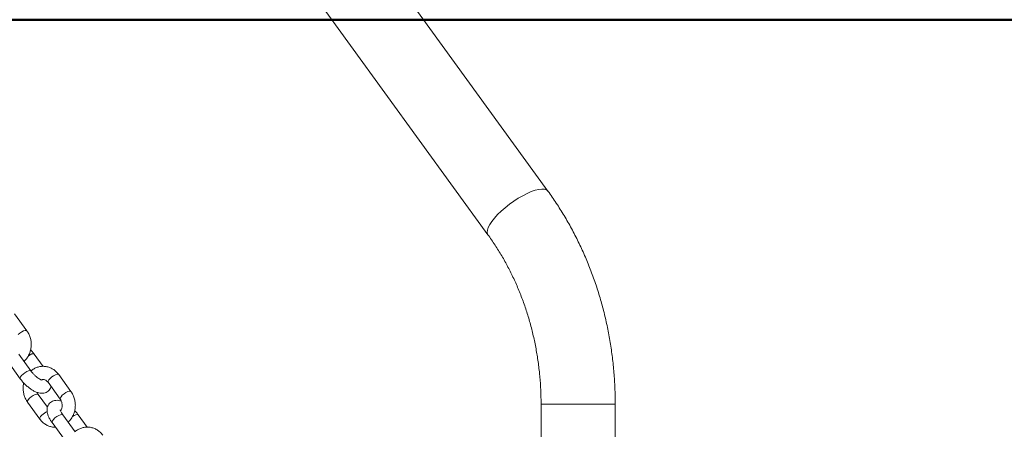
# Model space of a CAD drawing. Units: millimetres. Extents: x 0 to 42, y 0 to 29.8.
# Drawn here: x 11.7 to 12.6, y 4.9 to 5.3 of the extents above; entities that cross this region are included whole.
import ezdxf

# ---------------------------------------------------------------- set-up
doc = ezdxf.new("R2010")
doc.units = ezdxf.units.MM
doc.layers.add('LE_NORM', color=179, linetype='Continuous', lineweight=50)

msp = doc.modelspace()

# ---------------------------------------------------------------- linework, layer by layer
at = {"color": 7, "linetype": 'Continuous', "lineweight": 18}
for p, q in [((12.19979, 5.11337), (11.28278, 6.37529)), ((11.78593, 5.56824), (12.14527, 5.07375)), ((11.72639, 4.9866), (11.71526, 5.00192)), ((11.73014, 4.95002), (11.71901, 4.96534)), ((11.74113, 4.95416), (11.73301, 4.96534)), ((11.7093, 4.95829), (11.72044, 4.94296)), ((11.76647, 4.93144), (11.75534, 4.94676)), ((11.74563, 4.93971), (11.75676, 4.92439)), ((11.74515, 4.91722), (11.73676, 4.92876)), ((11.72705, 4.92171), (11.73819, 4.90639)), ((12.19353, 4.92001), (12.19353, 4.34294)), ((12.26093, 4.31987), (12.26093, 4.92001)), ((11.74938, 4.90313), (11.76052, 4.88781)), ((11.77022, 4.89486), (11.75909, 4.91018)), ((11.78121, 4.89901), (11.77309, 4.91018))]:
    msp.add_line(p, q, dxfattribs=at)
at = {"color": 8, "linetype": 'Continuous', "lineweight": 18}
for p, q in [((12.25642, 4.92001), (12.19353, 4.92001)), ((12.26093, 4.92001), (12.25642, 4.92001))]:
    msp.add_line(p, q, dxfattribs=at)
at = {"color": 8, "linetype": 'Continuous', "lineweight": 18, "flags": 128}
for points in [[(12.19979, 5.11337), (12.19969, 5.1135), (12.19842, 5.11452), (12.19659, 5.1151), (12.19425, 5.11521), (12.19145, 5.11486), (12.18825, 5.11406), (12.18471, 5.11283), (12.18091, 5.11118), (12.17693, 5.10916), (12.17285, 5.1068), (12.16878, 5.10416), (12.16478, 5.1013), (12.16094, 5.09827), (12.15735, 5.09514), (12.15409, 5.09198), (12.15122, 5.08885), (12.1488, 5.08582), (12.14689, 5.08296), (12.14553, 5.08032), (12.14474, 5.07797), (12.14454, 5.07595), (12.14494, 5.0743), (12.14526, 5.07375)], [(11.72639, 4.9866), (11.72598, 4.98687), (11.72494, 4.98687), (11.72348, 4.98641), (11.7218, 4.98555), (11.72008, 4.98439), (11.71854, 4.98307)], [(11.72779, 4.9639), (11.72928, 4.96477), (11.73087, 4.96544), (11.73214, 4.96567), (11.73292, 4.96544), (11.73301, 4.96534)], [(11.73014, 4.95002), (11.73006, 4.95012), (11.72927, 4.95035), (11.728, 4.95012), (11.72641, 4.94945), (11.72468, 4.94842), (11.72303, 4.94716), (11.72164, 4.94582), (11.7207, 4.94456), (11.72031, 4.94354), (11.72044, 4.94296)], [(11.75534, 4.94676), (11.75492, 4.94703), (11.75388, 4.94703), (11.75243, 4.94657), (11.75074, 4.94571), (11.74903, 4.94455), (11.74748, 4.94323)], [(11.74748, 4.94323), (11.7463, 4.94192), (11.74563, 4.94076), (11.74554, 4.93989), (11.74563, 4.93971)], [(11.72891, 4.92524), (11.73045, 4.92656), (11.73217, 4.92772), (11.73386, 4.92858), (11.73531, 4.92903), (11.73635, 4.92903), (11.73677, 4.92875)], [(11.76647, 4.93144), (11.76606, 4.93171), (11.76502, 4.93171), (11.76356, 4.93125), (11.76188, 4.93039), (11.76016, 4.92923), (11.75862, 4.92791)], [(11.72705, 4.92171), (11.72696, 4.9219), (11.72705, 4.92276), (11.72773, 4.92392), (11.72891, 4.92524)], [(11.75862, 4.92791), (11.75744, 4.92659), (11.75676, 4.92543), (11.75667, 4.92457), (11.75676, 4.9244)], [(11.73819, 4.90639), (11.73809, 4.90658), (11.73818, 4.90744), (11.73886, 4.9086), (11.74004, 4.90992)], [(11.75909, 4.91018), (11.759, 4.91028), (11.75822, 4.91051), (11.75695, 4.91028), (11.75536, 4.90961), (11.75363, 4.90859), (11.75197, 4.90733), (11.75059, 4.90599), (11.74965, 4.90473), (11.74926, 4.9037), (11.74938, 4.90313)], [(11.76787, 4.90875), (11.76936, 4.90961), (11.77095, 4.91028), (11.77222, 4.91051), (11.773, 4.91028), (11.77309, 4.91018)]]:
    msp.add_lwpolyline(points, dxfattribs=at)
at = {"color": 8, "linetype": 'Continuous', "lineweight": 18}
msp.add_arc((11.75199, 4.89755), 0.0172, 114.26261, 134.03244, dxfattribs=at)
at = {"color": 7, "linetype": 'Continuous', "lineweight": 18}
for points, knots in [([(12.26093, 4.92001), (12.26092, 4.92255), (12.26087, 4.92972), (12.26035, 4.94153), (12.25921, 4.95539), (12.25751, 4.96917), (12.25525, 4.98285), (12.25244, 4.99641), (12.24909, 5.0098), (12.24521, 5.02301), (12.24079, 5.03601), (12.23585, 5.04876), (12.2304, 5.06124), (12.22446, 5.07343), (12.21802, 5.0853), (12.21111, 5.09681), (12.20498, 5.10613), (12.20109, 5.11156), (12.19979, 5.11337)], [0, 0, 0, 0, 0.0363814, 0.1028534, 0.1693325, 0.2358131, 0.3022933, 0.3687717, 0.4352463, 0.501715, 0.5681749, 0.634623, 0.7010572, 0.7674718, 0.8338643, 0.9002301, 0.9665636, 1, 1, 1, 1]), ([(12.14527, 5.07375), (12.14637, 5.07221), (12.14968, 5.06758), (12.15491, 5.05956), (12.16078, 5.04958), (12.16621, 5.03926), (12.17118, 5.02861), (12.17568, 5.01769), (12.1797, 5.0065), (12.18323, 4.99508), (12.18625, 4.98346), (12.18876, 4.97168), (12.19076, 4.95976), (12.19224, 4.94773), (12.19318, 4.93563), (12.19351, 4.92638), (12.19353, 4.92117), (12.19353, 4.92001)], [0, 0, 0, 0, 0.036325, 0.109096, 0.181824, 0.25449, 0.327101, 0.399667, 0.472196, 0.544692, 0.617163, 0.689612, 0.762044, 0.834461, 0.906866, 0.979263, 1, 1, 1, 1]), ([(11.72381, 4.95873), (11.72442, 4.9593), (11.72584, 4.96064), (11.7276, 4.96325), (11.7291, 4.9664), (11.73006, 4.96981), (11.73046, 4.97338), (11.73028, 4.97698), (11.72951, 4.98049), (11.72824, 4.98377), (11.72699, 4.98568), (11.72639, 4.9866)], [0, 0, 0, 0, 0.08378, 0.196878, 0.310968, 0.42591, 0.541523, 0.657652, 0.774159, 0.890874, 1, 1, 1, 1]), ([(11.73301, 4.96534), (11.73266, 4.96581), (11.73167, 4.96714), (11.73053, 4.9684), (11.72979, 4.96921)], [0, 0, 0, 0, 0.356549, 1, 1, 1, 1]), ([(11.75534, 4.94676), (11.7549, 4.94732), (11.75376, 4.94879), (11.75153, 4.9508), (11.74865, 4.95259), (11.74552, 4.95377), (11.74228, 4.95431), (11.73902, 4.9542), (11.73585, 4.95347), (11.7329, 4.9521), (11.73096, 4.95091), (11.73014, 4.95008), (11.7301, 4.95004)], [0, 0, 0, 0, 0.072095, 0.190213, 0.307802, 0.42414, 0.539195, 0.653222, 0.76667, 0.879971, 0.993694, 1, 1, 1, 1]), ([(11.7401, 4.94177), (11.74012, 4.94177), (11.74018, 4.94176), (11.73969, 4.94187), (11.73875, 4.94227), (11.73739, 4.94304), (11.73576, 4.94418), (11.73399, 4.94568), (11.73223, 4.94744), (11.73095, 4.94893), (11.73031, 4.94979), (11.73014, 4.95002)], [0, 0, 0, 0, 0.040802, 0.145017, 0.25708, 0.380398, 0.513915, 0.654727, 0.799679, 0.945958, 1, 1, 1, 1]), ([(11.72044, 4.94296), (11.72079, 4.94249), (11.72181, 4.94113), (11.72372, 4.93895), (11.72618, 4.93654), (11.72879, 4.93439), (11.7315, 4.93253), (11.73432, 4.93104), (11.73703, 4.93008), (11.73957, 4.9297), (11.74185, 4.92984), (11.74395, 4.93048), (11.74585, 4.93166), (11.74733, 4.93333), (11.74816, 4.93485), (11.74834, 4.93573), (11.74838, 4.93593)], [0, 0, 0, 0, 0.0454774, 0.1313104, 0.216722, 0.3025618, 0.3898225, 0.4802018, 0.5763668, 0.6541307, 0.722656, 0.7871275, 0.8500622, 0.917713, 0.9812795, 1, 1, 1, 1]), ([(11.72366, 4.93909), (11.7236, 4.93889), (11.7232, 4.93755), (11.72302, 4.93492), (11.72315, 4.93133), (11.72393, 4.92781), (11.7252, 4.92453), (11.72645, 4.92263), (11.72705, 4.92171)], [0, 0, 0, 0, 0.034935, 0.229284, 0.424501, 0.620352, 0.816555, 1, 1, 1, 1]), ([(11.73998, 4.94201), (11.74017, 4.94208), (11.7409, 4.94233), (11.74208, 4.94221), (11.74354, 4.94169), (11.74475, 4.94081), (11.74538, 4.94002), (11.74563, 4.93971)], [0, 0, 0, 0, 0.101883, 0.37386, 0.62265, 0.852254, 1, 1, 1, 1]), ([(11.73676, 4.92876), (11.7366, 4.92899), (11.73622, 4.92953), (11.73596, 4.93022), (11.73581, 4.93061)], [0, 0, 0, 0, 0.422549, 1, 1, 1, 1]), ([(11.76389, 4.90358), (11.7645, 4.90415), (11.76592, 4.90548), (11.76768, 4.9081), (11.76918, 4.91124), (11.77014, 4.91466), (11.77054, 4.91822), (11.77036, 4.92182), (11.76959, 4.92534), (11.76832, 4.92862), (11.76707, 4.93052), (11.76647, 4.93144)], [0, 0, 0, 0, 0.0837775, 0.1968794, 0.3109688, 0.4259094, 0.5415222, 0.6576516, 0.7741581, 0.8908735, 1, 1, 1, 1]), ([(11.75771, 4.92254), (11.75724, 4.92271), (11.75597, 4.92319), (11.75395, 4.92344), (11.75167, 4.92332), (11.74958, 4.92267), (11.74768, 4.92149), (11.74618, 4.91982), (11.7452, 4.91785), (11.74475, 4.91578), (11.74474, 4.91362), (11.74516, 4.91127), (11.74608, 4.90867), (11.74748, 4.90591), (11.74876, 4.90404), (11.74938, 4.90313)], [0, 0, 0, 0, 0.050028, 0.134862, 0.209622, 0.279951, 0.34861, 0.422409, 0.491756, 0.560148, 0.632146, 0.712608, 0.80525, 0.905354, 1, 1, 1, 1]), ([(11.75676, 4.92439), (11.75692, 4.92415), (11.75744, 4.92339), (11.75811, 4.92181), (11.75851, 4.91965), (11.75842, 4.91744), (11.75792, 4.91541), (11.7573, 4.91434), (11.757, 4.91383)], [0, 0, 0, 0, 0.082909, 0.272852, 0.461028, 0.647601, 0.833382, 1, 1, 1, 1]), ([(11.75909, 4.91018), (11.75887, 4.9105), (11.75823, 4.91141), (11.75747, 4.91274), (11.75695, 4.91391), (11.75677, 4.9146), (11.75677, 4.91462), (11.75677, 4.91463)], [0, 0, 0, 0, 0.1451569, 0.4152935, 0.6443467, 0.8543503, 1, 1, 1, 1]), ([(11.77309, 4.91018), (11.77274, 4.91066), (11.77175, 4.91198), (11.77061, 4.91325), (11.76987, 4.91406)], [0, 0, 0, 0, 0.356547, 1, 1, 1, 1]), ([(11.73819, 4.90639), (11.73862, 4.90583), (11.73976, 4.90436), (11.74199, 4.90235), (11.74487, 4.90055), (11.748, 4.89941), (11.75055, 4.89888), (11.75202, 4.89897), (11.75239, 4.89899)], [0, 0, 0, 0, 0.124513, 0.328512, 0.531589, 0.732508, 0.93122, 1, 1, 1, 1]), ([(11.79542, 4.89161), (11.79498, 4.89216), (11.79384, 4.89364), (11.79161, 4.89565), (11.78873, 4.89744), (11.78561, 4.89862), (11.78236, 4.89915), (11.7791, 4.89904), (11.77593, 4.89831), (11.77298, 4.89694), (11.77105, 4.89576), (11.77023, 4.89494), (11.7702, 4.8949)], [0, 0, 0, 0, 0.072153, 0.190369, 0.30805, 0.424481, 0.539629, 0.653747, 0.767287, 0.880685, 0.994498, 1, 1, 1, 1])]:
    msp.add_open_spline(points, degree=3, knots=knots, dxfattribs=at)
at = {"layer": 'LE_NORM'}
msp.add_line((4.33653, 5.26891), (18.6205, 5.26891), dxfattribs=at)

doc.saveas('drawing.dxf')
